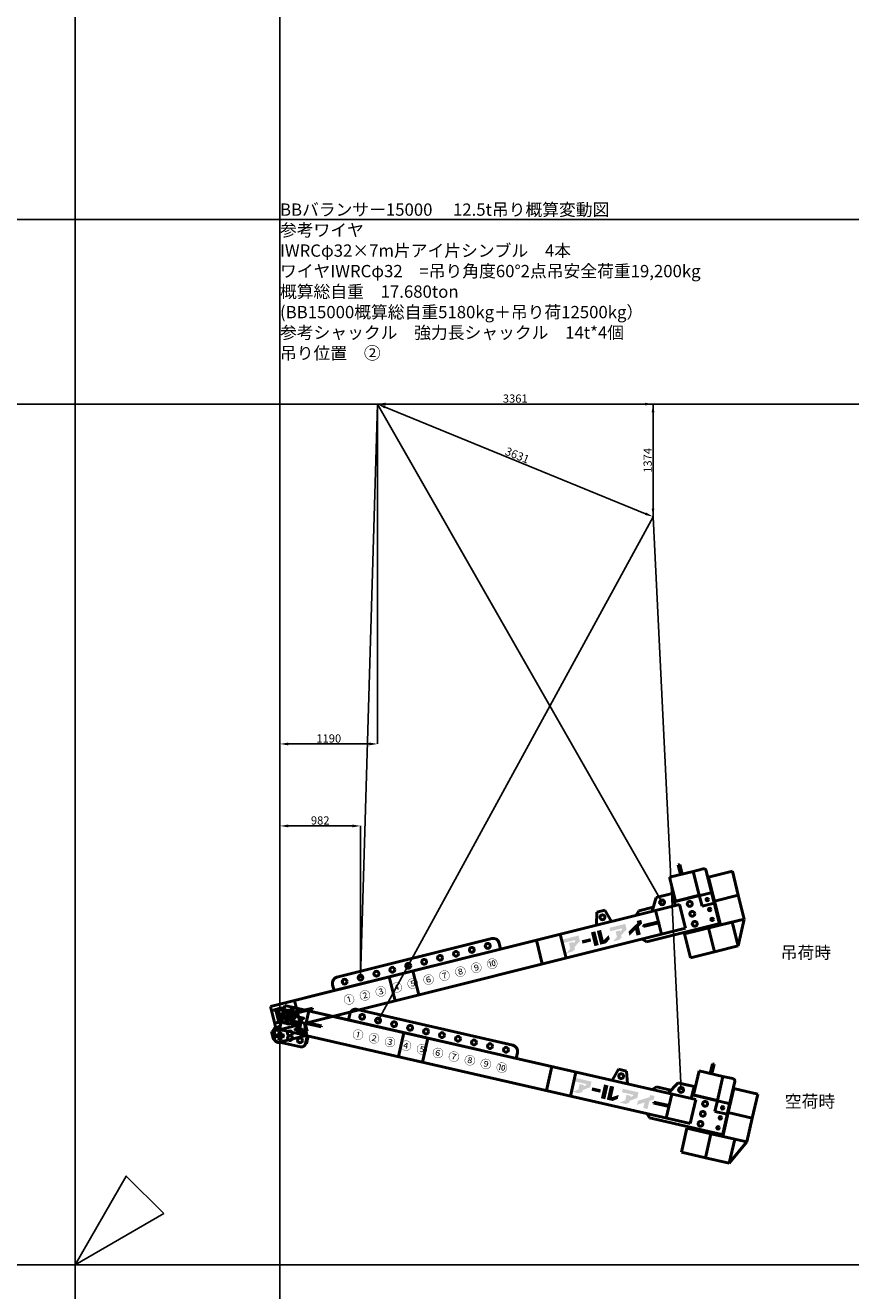
# Model space of a CAD drawing. Units: millimetres. Extents: x 0 to 168000, y -31500 to 31500.
# Drawn here: x 83393 to 93462, y -16065 to -630 of the extents above; entities that cross this region are included whole.
import ezdxf
from ezdxf.enums import TextEntityAlignment as Align

# ---------------------------------------------------------------- set-up
doc = ezdxf.new("R2010")
doc.units = ezdxf.units.MM
doc.header["$LTSCALE"] = 0.5
doc.header["$PDMODE"] = 35
doc.header["$PDSIZE"] = 100
doc.layers.get('0').update_dxf_attribs({"lineweight": 9})
doc.layers.get('Defpoints').update_dxf_attribs({"color": 147})
doc.layers.add('吊りワイヤー', color=10, linetype='Continuous')
for name, color, linetype, lineweight in [('寸法線', 4, 'Continuous', 50), ('本体赤', 10, 'Continuous', 50), ('本体赤文字', 10, 'Continuous', 50), ('本体青', 150, 'Continuous', 50), ('本体青文字', 150, 'Continuous', 50), ('諸元', 7, 'Continuous', 50)]:
    doc.layers.add(name, color=color, linetype=linetype, lineweight=lineweight)
doc.styles.get("Standard").update_dxf_attribs({"font": 'BIZ UDPGothic.ttf', "bigfont": 'bigfont'})
doc.dimstyles.get("Standard").update_dxf_attribs({"dimtxt": 100, "dimasz": 100, "dimexe": 0, "dimexo": 0, "dimgap": 12.5, "dimtad": 1, "dimdec": 0, "dimzin": 0, "dimdsep": 46, "dimtxsty": 'Standard', "dimcen": 0.09, "dimclrd": 256, "dimclre": 256, "dimclrt": 256, "dimadec": 0, "dimazin": 0, "dimtfac": 1, "dimtdec": 4, "dimtmove": 0, "dimatfit": 0, "dimfxl": 1, "dimtolj": 1, "dimtzin": 0, "dimarcsym": 0})

# ---------------------------------------------------------------- blocks, each defined once
blk = doc.blocks.new('E5F0228')
at = {"layer": 'Defpoints'}
for p, q in [((2000, 0), (2000, 12600)), ((0, 10200), (33600, 10200)), ((0, 8400), (33600, 8400))]:
    blk.add_line(p, q, dxfattribs=at)
at = {"layer": 'Defpoints', "color": 7}
blk.add_lwpolyline([(0, 0), (33600, 0), (33600, 12600), (0, 12600)], close=True, dxfattribs=at)
at = {"layer": 'Defpoints'}
blk.add_lwpolyline([(866, 500), (0, 0), (500, 866)], close=True, dxfattribs=at)
blk = doc.blocks.new('*D2099')
at = {"layer": 'Defpoints', "color": 0}
for p in [(87690, -5250), (91051, -6624), (91051, -6624)]:
    blk.add_point(p, dxfattribs=at)
at = {"layer": '寸法線', "linetype": 'Continuous', "lineweight": -2}
for p, q in [((87690, -5250), (87690, -5250)), ((87782, -5288), (90958, -6587)), ((91051, -6624), (91051, -6624))]:
    blk.add_line(p, q, dxfattribs=at)
at = {"layer": '寸法線'}
for points in [[(87788, -5272), (87776, -5303), (87690, -5250)], [(90952, -6602), (90964, -6571), (91051, -6624)]]:
    blk.add_solid(points, dxfattribs=at)
at = {"layer": '寸法線', "lineweight": 9, "insert": (89395, -5875), "char_height": 100, "attachment_point": 5, "rotation": 337.7597}
blk.add_mtext('\\A1;3631', dxfattribs=at)
blk = doc.blocks.new('*D2100')
at = {"layer": 'Defpoints', "color": 0}
for p in [(87690, -5250), (91051, -6624), (91051, -6624)]:
    blk.add_point(p, dxfattribs=at)
at = {"layer": '寸法線', "linetype": 'Continuous', "lineweight": -2}
for p, q in [((87690, -5250), (91051, -5250)), ((91051, -5350), (91051, -6524)), ((91051, -6624), (91051, -6624))]:
    blk.add_line(p, q, dxfattribs=at)
at = {"layer": '寸法線'}
for points in [[(91067, -5350), (91034, -5350), (91051, -5250)], [(91034, -6524), (91067, -6524), (91051, -6624)]]:
    blk.add_solid(points, dxfattribs=at)
at = {"layer": '寸法線', "lineweight": 9, "insert": (90985, -5937), "char_height": 100, "attachment_point": 5, "rotation": 90}
blk.add_mtext('\\A1;1374', dxfattribs=at)
blk = doc.blocks.new('*D2101')
at = {"layer": 'Defpoints', "color": 0}
for p in [(87690, -5243), (91051, -5250), (91051, -6624)]:
    blk.add_point(p, dxfattribs=at)
at = {"layer": '寸法線', "linetype": 'Continuous', "lineweight": -2}
for p, q in [((87690, -5243), (87690, -5250)), ((87790, -5250), (90951, -5250)), ((91051, -6624), (91051, -5250))]:
    blk.add_line(p, q, dxfattribs=at)
at = {"layer": '寸法線'}
for points in [[(87790, -5233), (87790, -5267), (87690, -5250)], [(90951, -5267), (90951, -5233), (91051, -5250)]]:
    blk.add_solid(points, dxfattribs=at)
at = {"layer": '寸法線', "lineweight": 9, "insert": (89370, -5183), "char_height": 100, "attachment_point": 5}
blk.add_mtext('\\A1;3361', dxfattribs=at)
blk = doc.blocks.new('*D2102')
at = {"layer": 'Defpoints', "color": 0}
for p in [(87482, -10396), (87482, -12247), (86500, -12956)]:
    blk.add_point(p, dxfattribs=at)
at = {"layer": '寸法線', "linetype": 'Continuous', "lineweight": -2}
for p, q in [((86500, -12956), (86500, -10396)), ((86600, -10396), (87382, -10396)), ((87482, -12247), (87482, -10396))]:
    blk.add_line(p, q, dxfattribs=at)
at = {"layer": '寸法線'}
for points in [[(86600, -10379), (86600, -10413), (86500, -10396)], [(87382, -10413), (87382, -10379), (87482, -10396)]]:
    blk.add_solid(points, dxfattribs=at)
at = {"layer": '寸法線', "lineweight": 9, "insert": (86991, -10329), "char_height": 100, "attachment_point": 5}
blk.add_mtext('\\A1;982', dxfattribs=at)
blk = doc.blocks.new('*D2103')
at = {"layer": 'Defpoints', "color": 0}
for p in [(87690, -5250), (87690, -9396), (86500, -12956)]:
    blk.add_point(p, dxfattribs=at)
at = {"layer": '寸法線', "linetype": 'Continuous', "lineweight": -2}
for p, q in [((87690, -5250), (87690, -9396)), ((86500, -12956), (86500, -9396)), ((86600, -9396), (87590, -9396))]:
    blk.add_line(p, q, dxfattribs=at)
at = {"layer": '寸法線'}
for points in [[(86600, -9379), (86600, -9413), (86500, -9396)], [(87590, -9413), (87590, -9379), (87690, -9396)]]:
    blk.add_solid(points, dxfattribs=at)
at = {"layer": '寸法線', "lineweight": 9, "insert": (87095, -9329), "char_height": 100, "attachment_point": 5}
blk.add_mtext('\\A1;1190', dxfattribs=at)
blk = doc.blocks.new('BB15000')
h = blk.add_hatch(color=256)
h.paths.add_polyline_path([(28, 325), (11, 325), (9, 325, 1), (9, 319), (13, 319, -0.414214), (28, 304), (28, 183, -0.414214), (13, 168), (9, 168, 1), (9, 163), (73, 163, 1), (73, 168), (69, 168, -0.414214), (54, 183), (54, 182), (54, 242), (62, 242), (125, 163), (169, 163, 1), (169, 168), (165, 168, -0.228303), (148, 176), (96, 242, 1.01317), (97, 325), (66, 325), (67, 325)])
h.paths.add_polyline_path([(54, 304, -0.414214), (69, 319), (70, 319, -1), (70, 247), (66, 247), (54, 247)], flags=16)
blk.add_hatch(color=256).paths.add_polyline_path([(233, 120), (229, 120, -0.414214), (213, 136), (213, 255, -0.414214), (229, 271), (233, 271, 1), (233, 276), (165, 276, 1), (165, 271), (169, 271, -0.414214), (185, 255), (185, 136, -0.414214), (169, 120), (165, 120, 1), (165, 114), (233, 114, 1)])
for points in [[(3748, 180), (3830, 235), (3830, 305), (3633, 305), (3633, 261), (3775, 261), (3775, 248), (3748, 226), (3748, 243), (3694, 243), (3694, 175), (3635, 132), (3709, 132), (3748, 155)], [(3962, 238), (3854, 238), (3854, 197), (3962, 197)], [(4041, 305), (3986, 305), (3986, 132), (4041, 132)], [(4113, 178), (4113, 305), (4060, 305), (4060, 132), (4132, 132), (4188, 170), (4188, 220), (4120, 178)], [(4362, 248), (4334, 226), (4334, 243), (4281, 243), (4281, 175), (4221, 132), (4296, 132), (4334, 155), (4334, 180), (4417, 235), (4417, 305), (4219, 305), (4219, 261), (4362, 261)], [(4570, 132), (4570, 233), (4618, 260), (4618, 305), (4562, 305), (4562, 278), (4433, 204), (4433, 153), (4516, 201), (4516, 132)]]:
    blk.add_hatch(color=256).paths.add_polyline_path(points, flags=0)
for p, q in [((5218, 847), (5238, 847)), ((5218, 847), (5218, 725)), ((5238, 847), (5238, 725)), ((5378, 725), (5078, 725)), ((5078, 725), (5078, 425)), ((5378, 725), (5502, 725)), ((5378, 425), (5378, 725)), ((5532, 695), (5532, 287)), ((2793, 525), (847, 525)), ((4117, 525), (4072, 375)), ((4167, 525), (4117, 525)), ((4167, 525), (4217, 525)), ((4217, 525), (4262, 375)), ((4862, 525), (4772, 375)), ((5062, 525), (4862, 525)), ((5000, 525), (4925, 525)), ((5062, 525), (5062, 375)), ((5540, 310), (5540, 610)), ((5540, 610), (5840, 610)), ((5840, 610), (5840, 310)), ((-25, 375), (5117, 375)), ((825, 375), (-25, 375)), ((-25, 75), (-25, 375)), ((275, 375), (275, 75)), ((773, 450), (773, 375)), ((825, 375), (2425, 375)), ((1465, 375), (1465, 75)), ((1765, 375), (1765, 75)), ((2868, 450), (2868, 375)), ((3317, 375), (3317, 75)), ((3617, 375), (3617, 75)), ((4617, 420), (4572, 375)), ((4617, 420), (4795, 420)), ((4817, 375), (4817, 75)), ((5062, 420), (5522, 420)), ((5078, 425), (5378, 425)), ((5117, 375), (5117, 75)), ((5378, 425), (5378, 287)), ((5522, 420), (5532, 410)), ((5532, 410), (5532, 40)), ((5540, 10), (5540, 310)), ((5540, 310), (5840, 310)), ((5840, 310), (5840, 10)), ((275, 231), (275, 219)), ((465, 231), (275, 231)), ((275, 219), (465, 219)), ((465, 219), (465, 231)), ((4817, 231), (4627, 231)), ((4627, 231), (4627, 219)), ((4627, 219), (4817, 219)), ((4817, 219), (4817, 231)), ((5532, 287), (5378, 287)), ((-87, 75), (-87, -25)), ((-75, 75), (-87, 75)), ((-25, 125), (-75, 75)), ((-75, 75), (-27, 123)), ((-75, 75), (-75, -25)), ((-75, -25), (-75, 75)), ((-55, 0), (55, 0)), ((-25, 75), (275, 75)), ((0, 55), (0, -55)), ((325, 75), (275, 125)), ((5117, 75), (325, 75)), ((325, 75), (325, -25)), ((337, 75), (325, 75)), ((325, 75), (325, -25)), ((337, -25), (337, 75)), ((4617, 30), (4572, 75)), ((4617, 30), (5522, 30)), ((5390, 10), (5090, 10)), ((5090, 10), (5090, -290)), ((5090, 10), (5690, 10)), ((5390, 10), (5390, -290)), ((5390, 10), (5690, 10)), ((5532, 40), (5522, 30)), ((5840, 10), (5540, 10)), ((5690, 10), (5690, -290)), ((5840, 10), (5690, -290)), ((5840, 10), (5690, 10)), ((-87, -25), (-75, -25)), ((-25, -75), (275, -75)), ((325, -25), (337, -25)), ((5090, -290), (5390, -290)), ((5390, -290), (5690, -290))]:
    blk.add_line(p, q)
for points in [[(66, 325), (97, 325, -1.01317), (96, 242), (148, 176, 0.228303), (165, 168), (169, 168, -1), (169, 163), (125, 163), (62, 242), (54, 242), (54, 182), (54, 183, 0.414214), (69, 168), (73, 168, -1), (73, 163), (9, 163, -1), (9, 168), (13, 168, 0.414214), (28, 183), (28, 304, 0.414214), (13, 319), (9, 319, -1), (9, 325), (28, 325)], [(69, 319), (70, 319), (69, 319, 0.414214), (54, 304), (54, 247), (66, 247), (70, 247, 1), (70, 319)]]:
    blk.add_lwpolyline(points, format="xyb")
blk.add_lwpolyline([(11, 325), (67, 325)])
blk.add_lwpolyline([(233, 120), (229, 120, -0.414214), (213, 136), (213, 255, -0.414214), (229, 271), (233, 271, 1), (233, 276), (165, 276, 1), (165, 271), (169, 271, -0.414214), (185, 255), (185, 136, -0.414214), (169, 120), (165, 120, 1), (165, 114), (233, 114, 1)], format="xyb", close=True)
for centre, radius in [((925, 450), 30), ((1125, 450), 30), ((1325, 450), 30), ((1525, 450), 30), ((1725, 450), 30), ((1925, 450), 30), ((2125, 450), 30), ((2325, 450), 30), ((2525, 450), 30), ((2725, 450), 30), ((4167, 450), 30), ((4917, 450), 30), ((5240, 350), 30), ((5459, 350), 15), ((5240, 225), 30), ((5459, 225), 15), ((0, 0), 30), ((125, 0), 30), ((250, 0), 30), ((5240, 100), 30), ((5459, 100), 15)]:
    blk.add_circle(centre, radius)
for centre, radius, start, end in [((5502, 695), 30, 0, 90), ((847, 450), 75, 90, 180), ((2793, 450), 75, 0, 90), ((-25, -25), 50, 180, 270), ((275, -25), 50, 270, 0)]:
    blk.add_arc(centre, radius, start, end)
for s, p in [('①', (925, 225)), ('②', (1125, 225)), ('③', (1325, 225)), ('④', (1525, 225)), ('⑤', (1725, 225)), ('⑥', (1925, 225)), ('⑦', (2125, 225)), ('⑧', (2325, 225)), ('⑨', (2525, 225)), ('⑩', (2725, 225))]:
    blk.add_text(s, height=100).set_placement(p, align=Align.MIDDLE_CENTER)

msp = doc.modelspace()

# ---------------------------------------------------------------- linework, layer by layer
at = {"layer": '吊りワイヤー', "color": 150}
for q in [(87482.5, -12246.9), (91161.5, -11328.3)]:
    msp.add_line((87689.6, -5250), q, dxfattribs=at)
at = {"layer": '吊りワイヤー'}
for q in [(87697.1, -12768.8), (91393.2, -13616)]:
    msp.add_line((91050.7, -6624.4), q, dxfattribs=at)

# ---------------------------------------------------------------- block references
at = {"layer": 'Defpoints', "xscale": 1.25, "yscale": 1.25, "zscale": 1.25}
for p in [(42000, -15750), (84000, -15750), (42000, -31500), (84000, -31500)]:
    msp.add_blockref('E5F0228', p, dxfattribs=at)
at = {"layer": '本体赤', "rotation": 347.09000000001}
msp.add_blockref('BB15000', (86500, -12956.1), dxfattribs=at)
at = {"layer": '本体青', "rotation": 14.020000000017}
msp.add_blockref('BB15000', (86500, -12956.1), dxfattribs=at)

# ---------------------------------------------------------------- texts
at = {"layer": '本体赤文字', "linetype": 'Continuous', "lineweight": 9}
msp.add_text('空荷時', height=150, dxfattribs=at).set_placement((92658.6, -13830.5))
at = {"layer": '本体青文字', "linetype": 'Continuous', "lineweight": 9}
msp.add_text('吊荷時', height=150, dxfattribs=at).set_placement((92608.5, -12014.4))
at = {"layer": '諸元', "linetype": 'Continuous', "lineweight": 9}
for s, p in [('BBバランサー15000\u3000 12.5t吊り概算変動図', (86500, -3000)), ('参考ワイヤ', (86500, -3250)), ('IWRCφ32×7m片アイ片シンブル\u30004本', (86500, -3500)), ('ワイヤIWRCφ32\u3000=吊り角度60°2点吊安全荷重19,200kg', (86500, -3750)), ('概算総自重\u300017.680ton', (86500, -4000)), ('(BB15000概算総自重5180kg＋吊り荷12500kg）', (86500, -4250)), ('参考シャックル\u3000強力長シャックル\u300014t*4個', (86500, -4500)), ('吊り位置\u3000②', (86500, -4750))]:
    msp.add_text(s, height=150, dxfattribs=at).set_placement(p, align=Align.BOTTOM_LEFT)

# ---------------------------------------------------------------- dimensions: what is measured, and where the dimension line sits
at = {"layer": '寸法線', "linetype": 'Continuous', "lineweight": 9}
for base, p1, p2, picture, middle in [((91050.7, -5250), (87689.6, -5242.6), (91050.7, -6624.4), '*D2101', (89370.1, -5250)), ((87689.6, -9396.1), (86500, -12956.1), (87689.6, -5250), '*D2103', (87094.8, -9396.1)), ((87482.4704, -10396.0743), (86500, -12956.0743), (87482.4704, -12246.9361), '*D2102', (86991.2352, -10396.0743))]:
    dim = msp.add_linear_dim(base=base, p1=p1, p2=p2, dimstyle='Standard', dxfattribs=at)
    dim.commit()
    dim.dimension.update_dxf_attribs({"geometry": picture, "text_midpoint": middle, "dimtype": 160})
for angle, picture, middle in [(337.75973, '*D2099', (89370.1, -5937.2)), (90, '*D2100', (91050.7, -5937.2))]:
    dim = msp.add_linear_dim(base=(91050.7, -6624.4), p1=(87689.6, -5250), p2=(91050.7, -6624.4), angle=angle, dimstyle='Standard', dxfattribs=at)
    dim.commit()
    dim.dimension.update_dxf_attribs({"geometry": picture, "text_midpoint": middle, "dimtype": 160})

doc.saveas('drawing.dxf')
